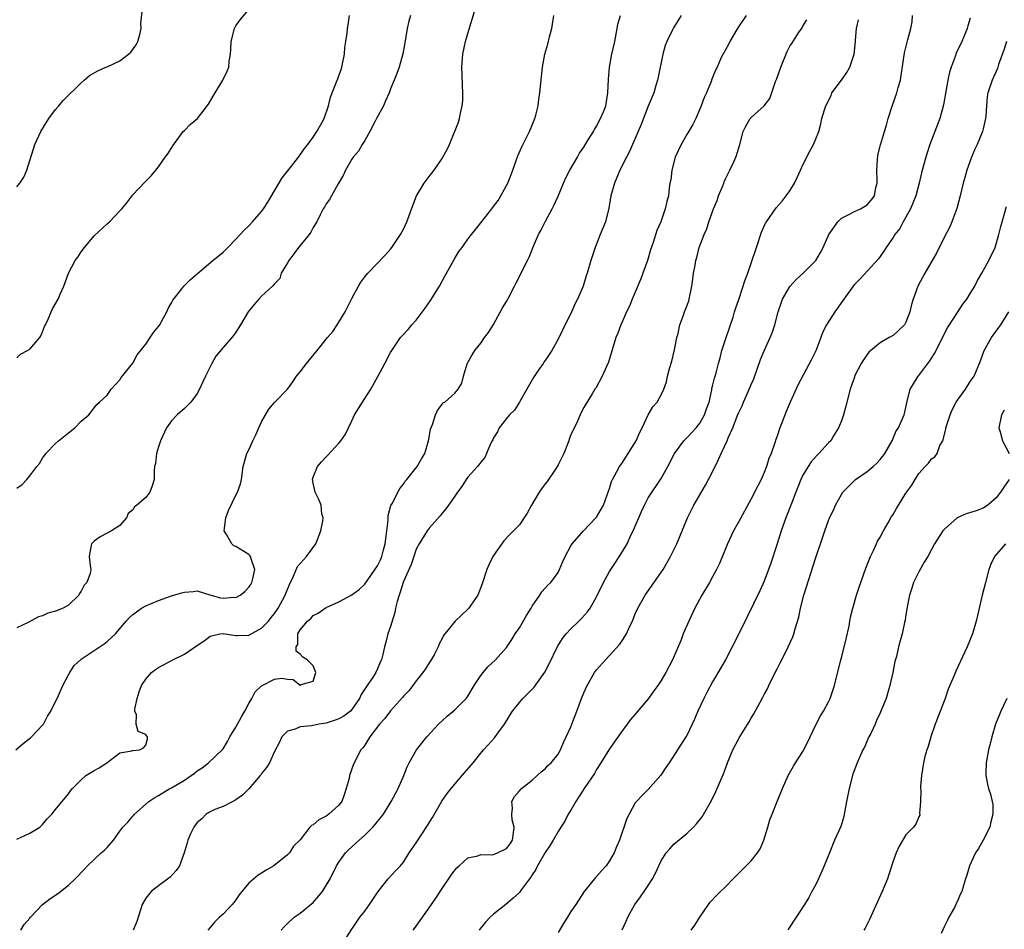
# Model space of a CAD drawing. Units: inches. Extents: x 2634000 to 2637000, y 1506000 to 1509000.
# Drawn here: x 2634719 to 2634872, y 1506825 to 1506966 of the extents above; entities that cross this region are included whole.
import ezdxf

# ---------------------------------------------------------------- set-up
doc = ezdxf.new("R2010")
doc.units = ezdxf.units.IN
doc.header["$MEASUREMENT"] = 0
doc.layers.add('LD26341506_2ft', color=100, linetype='Continuous')

msp = doc.modelspace()

# ---------------------------------------------------------------- linework, layer by layer
at = {"layer": 'LD26341506_2ft'}
for points, elevation in [([(2634718.85, 1506853), (2634720, 1506854), (2634721.14, 1506854.86), (2634721.29, 1506855), (2634723, 1506856.85), (2634723.12, 1506857), (2634723.77, 1506858.23), (2634724.25, 1506859), (2634725.45, 1506861.45), (2634726.14, 1506863), (2634727, 1506864.66), (2634727.2, 1506865), (2634727.9, 1506866.1), (2634728.89, 1506867), (2634729, 1506867.08), (2634732.53, 1506869.47), (2634733, 1506869.82), (2634734.29, 1506871), (2634735.97, 1506873), (2634736.47, 1506873.53), (2634737, 1506874.01), (2634737.56, 1506874.44), (2634738.37, 1506875), (2634739, 1506875.34), (2634741, 1506876.17), (2634742.85, 1506876.85), (2634743.31, 1506877), (2634744.62, 1506877.38), (2634745, 1506877.51), (2634746.41, 1506877.59), (2634747, 1506877.67), (2634749.13, 1506877), (2634750.63, 1506876.63), (2634751, 1506876.57), (2634752.7, 1506876.7), (2634753, 1506876.68), (2634753.66, 1506877), (2634754.4, 1506877.6), (2634755, 1506878.26), (2634755.3, 1506878.7), (2634755.46, 1506879), (2634755.62, 1506879.62), (2634755.93, 1506881), (2634755.35, 1506882.65), (2634755.28, 1506883), (2634755.17, 1506883.17), (2634755, 1506883.32), (2634753, 1506884.59), (2634752.7, 1506884.7), (2634752.35, 1506885), (2634751.54, 1506886.46), (2634751.18, 1506887), (2634751.45, 1506889), (2634751.85, 1506890.15), (2634753, 1506892.52), (2634753.25, 1506893), (2634753.69, 1506894.31), (2634753.86, 1506895), (2634754.14, 1506897), (2634754.7, 1506899), (2634755, 1506899.6), (2634755.62, 1506901), (2634756.1, 1506901.9), (2634756.57, 1506903), (2634757, 1506903.95), (2634758.1, 1506905.9), (2634759, 1506906.91), (2634761, 1506908.98), (2634761.85, 1506910.15), (2634762.43, 1506911), (2634763, 1506911.7), (2634763.97, 1506913), (2634765.61, 1506915), (2634767.21, 1506917), (2634768.05, 1506917.95), (2634768.71, 1506919), (2634769, 1506919.43), (2634769.94, 1506921), (2634771, 1506923.07), (2634772.04, 1506925), (2634772.39, 1506925.61), (2634773, 1506926.42), (2634773.5, 1506927), (2634776.19, 1506929.81), (2634777, 1506930.74), (2634777.19, 1506931), (2634778.53, 1506933), (2634779, 1506933.82), (2634779.55, 1506935), (2634780.47, 1506937.53), (2634781.04, 1506939), (2634782.23, 1506941), (2634783, 1506942.04), (2634783.44, 1506942.56), (2634783.79, 1506943), (2634785, 1506944.81), (2634785.14, 1506945), (2634785.78, 1506946.22), (2634786.16, 1506947), (2634787.56, 1506950.44), (2634787.72, 1506951), (2634787.85, 1506951.85), (2634788.14, 1506953), (2634788.21, 1506953.79), (2634788.22, 1506955), (2634788.16, 1506956.16), (2634788.13, 1506957.87), (2634788.09, 1506959), (2634788.24, 1506961), (2634788.65, 1506963), (2634789, 1506964.23), (2634790.18, 1506968.18)], 9716), ([(2634719, 1506940.44), (2634719.46, 1506941), (2634720.06, 1506941.94), (2634720.56, 1506943), (2634721.78, 1506947), (2634722.7, 1506949), (2634723.95, 1506951), (2634725, 1506952.42), (2634725.49, 1506953), (2634726.19, 1506953.81), (2634729, 1506956.57), (2634729.47, 1506957), (2634730.3, 1506957.7), (2634731.55, 1506958.45), (2634732.82, 1506959), (2634733, 1506959.06), (2634735, 1506959.96), (2634736.35, 1506961), (2634736.68, 1506961.32), (2634737.54, 1506962.46), (2634737.8, 1506963), (2634738.08, 1506964.08), (2634738.3, 1506965), (2634738.25, 1506965.75), (2634738.56, 1506968.56)], 9724), ([(2634719, 1506913.86), (2634719.57, 1506914.43), (2634720.67, 1506915), (2634721, 1506915.22), (2634722.59, 1506917), (2634722.7, 1506917.3), (2634723, 1506917.9), (2634723.29, 1506918.71), (2634723.46, 1506919), (2634723.88, 1506919.88), (2634724.3, 1506921), (2634724.51, 1506921.49), (2634725.41, 1506923), (2634725.73, 1506923.73), (2634726.27, 1506925), (2634727.02, 1506927), (2634728.07, 1506929), (2634728.48, 1506929.52), (2634729, 1506930.32), (2634729.49, 1506931), (2634731, 1506932.82), (2634733, 1506934.66), (2634733.4, 1506935), (2634735, 1506936.67), (2634735.3, 1506937), (2634736.07, 1506937.93), (2634737, 1506939.17), (2634738.86, 1506941.14), (2634739, 1506941.31), (2634739.86, 1506942.13), (2634740.57, 1506943), (2634741, 1506943.51), (2634742.03, 1506945), (2634742.44, 1506945.56), (2634743.2, 1506946.8), (2634744.84, 1506949), (2634745, 1506949.18), (2634745.92, 1506950.08), (2634747.05, 1506951), (2634748.74, 1506953.26), (2634749.49, 1506954.51), (2634749.8, 1506955), (2634750.95, 1506957), (2634751.62, 1506958.38), (2634751.88, 1506959), (2634751.94, 1506959.94), (2634752.15, 1506961), (2634752.23, 1506961.77), (2634752.25, 1506963), (2634752.76, 1506965), (2634753, 1506965.43), (2634753.64, 1506966.36), (2634755, 1506967.96)], 9722), ([(2634719, 1506893.63), (2634719.82, 1506894.18), (2634720.54, 1506895), (2634721, 1506895.55), (2634722.12, 1506897), (2634722.52, 1506897.48), (2634723, 1506898.3), (2634723.31, 1506898.69), (2634723.49, 1506899), (2634725, 1506900.56), (2634725.47, 1506901), (2634727, 1506902.24), (2634728.02, 1506903), (2634729, 1506904.04), (2634730.15, 1506905), (2634730.51, 1506905.49), (2634731, 1506906.1), (2634731.39, 1506906.61), (2634731.85, 1506907), (2634733, 1506908.08), (2634733.66, 1506909), (2634735, 1506910.45), (2634735.2, 1506910.8), (2634737, 1506913.03), (2634737.67, 1506914.33), (2634739, 1506915.98), (2634739.69, 1506917), (2634740.19, 1506917.81), (2634741, 1506918.75), (2634741.17, 1506919), (2634741.4, 1506919.4), (2634742.27, 1506921), (2634742.47, 1506921.53), (2634743, 1506922.42), (2634743.2, 1506922.8), (2634744.6, 1506924.6), (2634744.9, 1506925), (2634745.97, 1506926.03), (2634747.04, 1506926.96), (2634749.42, 1506929), (2634751, 1506930.29), (2634751.73, 1506931), (2634753, 1506932.28), (2634753.67, 1506933), (2634754.29, 1506933.71), (2634755, 1506934.36), (2634755.6, 1506935), (2634757, 1506936.61), (2634757.28, 1506937), (2634757.94, 1506938.06), (2634760.18, 1506941.82), (2634761, 1506942.83), (2634761.65, 1506943.65), (2634762.7, 1506945), (2634762.81, 1506945.19), (2634763, 1506945.36), (2634763.64, 1506946.36), (2634764.17, 1506947), (2634765, 1506948.12), (2634765.58, 1506949), (2634766.36, 1506950.36), (2634766.68, 1506951), (2634767.38, 1506953), (2634767.68, 1506954.32), (2634768.73, 1506957), (2634768.82, 1506957.18), (2634769, 1506957.65), (2634769.35, 1506958.65), (2634769.43, 1506959), (2634769.85, 1506961), (2634769.93, 1506962.07), (2634770.09, 1506963), (2634770.25, 1506964.25), (2634770.33, 1506965), (2634770.42, 1506965.58), (2634770.66, 1506967)], 9720), ([(2634780.08, 1506967), (2634779.85, 1506966.15), (2634779.58, 1506965), (2634779.24, 1506962.76), (2634778.93, 1506961.07), (2634778.32, 1506959), (2634777.97, 1506958.03), (2634777.57, 1506957), (2634777, 1506955.62), (2634776.78, 1506955), (2634776.23, 1506953.77), (2634775.91, 1506953), (2634774.84, 1506951), (2634774.63, 1506950.63), (2634773.79, 1506949), (2634773, 1506947.62), (2634772.6, 1506947), (2634772.05, 1506945.95), (2634771.18, 1506945), (2634771, 1506944.72), (2634770, 1506943), (2634769.7, 1506942.3), (2634768.86, 1506940.86), (2634767.83, 1506939), (2634767.54, 1506938.46), (2634767, 1506937.76), (2634766.73, 1506937.27), (2634766.57, 1506937), (2634766.09, 1506936.09), (2634765.55, 1506935), (2634765, 1506934.12), (2634764.62, 1506933.38), (2634764.35, 1506933), (2634762.73, 1506931), (2634762.01, 1506929.99), (2634761.2, 1506929), (2634761, 1506928.62), (2634760.03, 1506927), (2634759.82, 1506926.18), (2634759, 1506925.37), (2634758.69, 1506925), (2634757, 1506923.42), (2634756.57, 1506923), (2634755.83, 1506922.17), (2634754.91, 1506921), (2634753.72, 1506919), (2634753, 1506917.86), (2634752.65, 1506917.35), (2634751, 1506915.45), (2634749.88, 1506914.12), (2634749.26, 1506913), (2634748.26, 1506911), (2634747.86, 1506910.14), (2634747.37, 1506909), (2634747, 1506908.32), (2634745.99, 1506907), (2634745, 1506905.98), (2634743.87, 1506905), (2634743, 1506904.08), (2634742.25, 1506903), (2634741.63, 1506901.63), (2634741.32, 1506901), (2634741, 1506900.05), (2634740.7, 1506899), (2634740.52, 1506897.48), (2634740.38, 1506897), (2634740.31, 1506896.31), (2634740.32, 1506895), (2634740, 1506894), (2634739.65, 1506893), (2634739, 1506892.19), (2634737.64, 1506891), (2634737.27, 1506890.73), (2634737, 1506890.26), (2634736.28, 1506889.72), (2634736.04, 1506889), (2634735, 1506887.85), (2634733.67, 1506887), (2634733, 1506886.62), (2634731.91, 1506886.09), (2634731, 1506885.41), (2634730.61, 1506885), (2634730.49, 1506884.49), (2634730.2, 1506883), (2634730.37, 1506881.63), (2634730.47, 1506881), (2634730.39, 1506880.39), (2634729.86, 1506879), (2634729.43, 1506878.57), (2634729, 1506877.64), (2634728.73, 1506877.27), (2634728.64, 1506877), (2634727, 1506875.47), (2634726.17, 1506875), (2634725, 1506874.56), (2634723.79, 1506874.21), (2634723, 1506873.83), (2634722.34, 1506873.66), (2634720.76, 1506872.76), (2634719, 1506871.94)], 9718), ([(2634719, 1506839.16), (2634721, 1506840.08), (2634722.56, 1506841), (2634722.78, 1506841.22), (2634723, 1506841.41), (2634723.71, 1506842.29), (2634724.43, 1506843), (2634725, 1506843.73), (2634727, 1506846.18), (2634727.34, 1506846.66), (2634727.63, 1506847), (2634729, 1506848.35), (2634729.73, 1506849), (2634731, 1506849.78), (2634731.78, 1506850.22), (2634732.95, 1506851), (2634735, 1506852.56), (2634736.83, 1506852.83), (2634737, 1506852.89), (2634738.02, 1506853), (2634738.67, 1506853.33), (2634739, 1506853.74), (2634739.28, 1506854.72), (2634739.29, 1506855), (2634739.15, 1506855.15), (2634739, 1506855.38), (2634737.83, 1506855.83), (2634737.5, 1506857), (2634737.56, 1506858.44), (2634737.31, 1506859), (2634737.31, 1506859.31), (2634737.68, 1506861), (2634738, 1506862), (2634738.34, 1506863), (2634739, 1506863.96), (2634739.92, 1506865), (2634740.53, 1506865.47), (2634741, 1506865.79), (2634743.22, 1506867), (2634745, 1506867.86), (2634746.86, 1506869.14), (2634748.05, 1506869.95), (2634749, 1506870.64), (2634750.49, 1506871), (2634751, 1506871.09), (2634753, 1506870.74), (2634753.22, 1506870.78), (2634755, 1506870.82), (2634755.12, 1506870.88), (2634757, 1506871.9), (2634758.05, 1506873), (2634758.46, 1506873.54), (2634759, 1506874.17), (2634759.56, 1506875), (2634760.66, 1506877), (2634760.74, 1506877.26), (2634761.32, 1506878.68), (2634761.95, 1506879.95), (2634762.55, 1506881.45), (2634763.94, 1506883), (2634765.42, 1506885), (2634766.19, 1506887), (2634766.51, 1506888.51), (2634766.53, 1506889), (2634766.34, 1506889.66), (2634766.22, 1506891), (2634765.88, 1506891.88), (2634765.3, 1506893), (2634765, 1506894.43), (2634764.91, 1506895), (2634765, 1506895.35), (2634765.65, 1506897), (2634766.28, 1506897.72), (2634767, 1506898.5), (2634767.26, 1506898.74), (2634769, 1506900.63), (2634769.3, 1506901), (2634770.01, 1506901.99), (2634770.46, 1506903), (2634771, 1506904.06), (2634771.43, 1506905), (2634772.64, 1506907), (2634773, 1506907.53), (2634773.93, 1506909), (2634775.03, 1506910.97), (2634776.13, 1506913), (2634777, 1506914.68), (2634777.19, 1506915), (2634778.55, 1506917), (2634778.75, 1506917.25), (2634779.72, 1506918.28), (2634780.33, 1506919), (2634781, 1506919.7), (2634782.4, 1506921.6), (2634783.21, 1506922.79), (2634784.59, 1506925), (2634785.44, 1506926.56), (2634786.59, 1506928.59), (2634786.87, 1506929.13), (2634787.62, 1506930.38), (2634788.1, 1506931), (2634789, 1506932.27), (2634789.55, 1506933), (2634791, 1506934.81), (2634792.72, 1506937), (2634793, 1506937.34), (2634793.69, 1506938.31), (2634794.11, 1506939), (2634795, 1506940.61), (2634795.2, 1506941), (2634795.98, 1506943), (2634796.53, 1506944.53), (2634796.76, 1506945.24), (2634797.38, 1506946.62), (2634798.17, 1506948.17), (2634798.57, 1506949), (2634799.39, 1506951), (2634799.54, 1506951.54), (2634799.91, 1506953), (2634800.03, 1506953.97), (2634800.19, 1506955), (2634800.59, 1506959), (2634800.95, 1506961), (2634801.41, 1506962.59), (2634801.68, 1506963.68), (2634802.06, 1506965), (2634802.34, 1506967)], 9714), ([(2634719.6, 1506825), (2634720.13, 1506825.87), (2634721, 1506826.85), (2634721.11, 1506827), (2634723, 1506828.98), (2634724.11, 1506829.89), (2634725, 1506830.42), (2634725.78, 1506831), (2634727, 1506831.98), (2634728.06, 1506833), (2634729.51, 1506834.49), (2634729.94, 1506835), (2634732.1, 1506837), (2634732.58, 1506837.42), (2634733, 1506837.86), (2634733.99, 1506839), (2634735, 1506840.39), (2634735.47, 1506841), (2634736.22, 1506841.78), (2634737, 1506842.73), (2634737.14, 1506842.86), (2634737.28, 1506843), (2634739.49, 1506845), (2634740.4, 1506845.6), (2634741, 1506845.93), (2634742.76, 1506847), (2634743, 1506847.11), (2634745, 1506848.27), (2634746.05, 1506849), (2634746.6, 1506849.4), (2634747, 1506849.72), (2634747.77, 1506850.23), (2634748.76, 1506851), (2634750.88, 1506853), (2634751, 1506853.17), (2634751.71, 1506854.29), (2634752.08, 1506855), (2634753, 1506856.5), (2634753.87, 1506858.13), (2634754.4, 1506859), (2634755, 1506860.22), (2634755.47, 1506861), (2634755.97, 1506862.03), (2634757, 1506862.93), (2634759, 1506863.99), (2634760.11, 1506864.11), (2634761, 1506863.99), (2634761.91, 1506863.91), (2634763, 1506863.06), (2634763.13, 1506863.13), (2634765, 1506863.67), (2634765.43, 1506865), (2634765, 1506866.05), (2634764.06, 1506867), (2634763.41, 1506867.41), (2634763, 1506867.88), (2634762.34, 1506868.34), (2634762.38, 1506869), (2634762.64, 1506869.36), (2634762.64, 1506871), (2634763, 1506871.62), (2634764.09, 1506873), (2634764.61, 1506873.39), (2634765, 1506873.85), (2634765.77, 1506874.23), (2634766.85, 1506875), (2634767, 1506875.09), (2634769, 1506876), (2634771, 1506877.07), (2634772.11, 1506877.89), (2634773, 1506878.73), (2634775, 1506881.57), (2634775.47, 1506882.53), (2634775.66, 1506883), (2634775.87, 1506883.87), (2634776.18, 1506885), (2634776.26, 1506885.74), (2634776.64, 1506888.64), (2634776.63, 1506889.37), (2634777.07, 1506890.93), (2634777.29, 1506891.29), (2634778.13, 1506893), (2634778.43, 1506893.57), (2634779, 1506894.27), (2634779.29, 1506894.71), (2634779.54, 1506895), (2634781.15, 1506897), (2634781.8, 1506898.2), (2634782.31, 1506899), (2634782.91, 1506901), (2634783, 1506901.53), (2634783.19, 1506902.81), (2634783.51, 1506903.51), (2634783.97, 1506905), (2634784.29, 1506905.71), (2634785, 1506906.69), (2634785.14, 1506906.86), (2634785.41, 1506907), (2634787, 1506908.4), (2634787.51, 1506909), (2634788.05, 1506909.95), (2634788.34, 1506911), (2634788.91, 1506912.91), (2634789, 1506913.12), (2634789.67, 1506914.33), (2634790.11, 1506915), (2634791, 1506916.13), (2634791.6, 1506917), (2634792.2, 1506917.8), (2634793, 1506919.03), (2634794.39, 1506921.61), (2634795, 1506922.59), (2634795.22, 1506923), (2634796.24, 1506925), (2634796.51, 1506925.49), (2634798.25, 1506929), (2634798.51, 1506929.49), (2634799.19, 1506931.19), (2634799.99, 1506933), (2634800.35, 1506933.65), (2634801.06, 1506935.06), (2634802.11, 1506937), (2634802.41, 1506937.6), (2634803.01, 1506938.99), (2634803.83, 1506941), (2634804.2, 1506941.8), (2634804.83, 1506943), (2634806, 1506945), (2634806.36, 1506945.64), (2634807, 1506946.59), (2634807.7, 1506947.7), (2634808.49, 1506949), (2634808.66, 1506949.34), (2634809, 1506949.86), (2634809.62, 1506951), (2634810.05, 1506952.05), (2634810.41, 1506953), (2634810.76, 1506955), (2634810.85, 1506957.15), (2634811, 1506959), (2634811.37, 1506961), (2634811.8, 1506963), (2634812.17, 1506965), (2634812.31, 1506965.69), (2634812.71, 1506967)], 9712), ([(2634822.11, 1506967), (2634820.91, 1506965.09), (2634820.78, 1506964.78), (2634819.9, 1506963), (2634819.64, 1506962.36), (2634819.28, 1506961), (2634818.55, 1506957.44), (2634818.43, 1506957), (2634818.17, 1506956.17), (2634817.86, 1506955), (2634817.62, 1506954.37), (2634817, 1506952.92), (2634815.89, 1506950.11), (2634814.57, 1506947), (2634814.12, 1506945.88), (2634813.62, 1506945), (2634812.62, 1506943), (2634812.15, 1506941.85), (2634811.76, 1506941), (2634811.21, 1506939), (2634810.89, 1506937.11), (2634810.35, 1506935), (2634809.98, 1506934.02), (2634809.55, 1506933), (2634808.76, 1506931), (2634808.11, 1506929), (2634807.53, 1506927), (2634807.39, 1506926.61), (2634806.89, 1506925), (2634806.05, 1506923), (2634805.68, 1506922.32), (2634805.12, 1506921), (2634803.73, 1506918.27), (2634803, 1506916.75), (2634802.02, 1506915), (2634801, 1506913.47), (2634800.8, 1506913.2), (2634800.69, 1506913), (2634800.04, 1506912.04), (2634799.19, 1506910.81), (2634798.15, 1506909), (2634797.08, 1506907.08), (2634797.03, 1506906.97), (2634796.27, 1506905.73), (2634795.47, 1506905), (2634795, 1506904.44), (2634793.89, 1506903), (2634793.63, 1506902.37), (2634793, 1506901.46), (2634792.86, 1506901.14), (2634792.76, 1506901), (2634792.51, 1506900.51), (2634791.91, 1506899), (2634791.63, 1506898.37), (2634791, 1506897.68), (2634790.73, 1506897.27), (2634790.5, 1506897), (2634789, 1506895.35), (2634788.76, 1506895), (2634788.09, 1506893.91), (2634787.41, 1506893), (2634787, 1506892.39), (2634785.98, 1506891), (2634785.6, 1506890.4), (2634785, 1506889.77), (2634784.69, 1506889.31), (2634783, 1506887.43), (2634782.68, 1506887), (2634781.44, 1506885), (2634781, 1506884.16), (2634780.6, 1506883), (2634780.2, 1506881.8), (2634779, 1506879.16), (2634778.94, 1506879), (2634778.51, 1506877.49), (2634778.32, 1506877), (2634778.05, 1506876.05), (2634777.8, 1506875), (2634777.66, 1506874.34), (2634777, 1506872.14), (2634776.6, 1506871), (2634776.27, 1506869.74), (2634776.05, 1506869), (2634775.79, 1506867.79), (2634775.59, 1506867), (2634775.39, 1506866.61), (2634775, 1506865.6), (2634774.71, 1506865), (2634774.19, 1506864.19), (2634773.36, 1506863), (2634772.42, 1506861.58), (2634772.2, 1506861), (2634771, 1506859.26), (2634770.77, 1506859), (2634769.76, 1506858.24), (2634769, 1506857.84), (2634768.4, 1506857.6), (2634767, 1506857.17), (2634765.94, 1506857), (2634765, 1506856.8), (2634764.72, 1506856.72), (2634763, 1506856.59), (2634762.21, 1506856.21), (2634761, 1506855.89), (2634760.14, 1506855), (2634759.78, 1506854.22), (2634759, 1506852.76), (2634758.21, 1506851), (2634757.75, 1506850.25), (2634757, 1506849.33), (2634756.88, 1506849.12), (2634756.79, 1506849), (2634755, 1506846.97), (2634754.01, 1506845.99), (2634753, 1506845.22), (2634752.86, 1506845.14), (2634752.54, 1506845), (2634751, 1506844.19), (2634749.73, 1506843.73), (2634749, 1506843.39), (2634748.4, 1506843), (2634747.69, 1506842.31), (2634747, 1506841.73), (2634746.45, 1506841), (2634745.94, 1506839.94), (2634745.54, 1506839), (2634745.44, 1506838.56), (2634744.97, 1506837.03), (2634744.23, 1506835), (2634743.73, 1506834.27), (2634742.78, 1506833.22), (2634741, 1506831.89), (2634739.87, 1506831), (2634739, 1506829.99), (2634738.45, 1506829), (2634738.17, 1506828.17), (2634737.63, 1506826.37), (2634737.03, 1506825)], 9710), ([(2634832.19, 1506967), (2634831, 1506965.24), (2634830.59, 1506964.59), (2634829.65, 1506963), (2634829.47, 1506962.53), (2634829, 1506961.71), (2634828.76, 1506961.24), (2634828.6, 1506961), (2634828.22, 1506960.22), (2634827.68, 1506959), (2634827.45, 1506958.55), (2634826.88, 1506957.12), (2634826.77, 1506956.77), (2634826.04, 1506955), (2634825.69, 1506954.31), (2634825.23, 1506953), (2634824.39, 1506951), (2634823.92, 1506950.08), (2634823, 1506948.55), (2634822.1, 1506947), (2634821.21, 1506945), (2634820.67, 1506943), (2634820.51, 1506941.49), (2634820.38, 1506941), (2634820.27, 1506940.27), (2634820.13, 1506939), (2634819.87, 1506938.13), (2634819.65, 1506937), (2634818.94, 1506935), (2634818.36, 1506933.64), (2634817.76, 1506931.76), (2634817.36, 1506930.64), (2634816.87, 1506929), (2634816.17, 1506927), (2634815.85, 1506926.15), (2634815, 1506924.06), (2634814.53, 1506923), (2634814.12, 1506921.88), (2634813.64, 1506921), (2634813, 1506919.54), (2634812.74, 1506919), (2634812.29, 1506917.71), (2634812, 1506917), (2634810.83, 1506913.17), (2634810.51, 1506912.51), (2634809.86, 1506911), (2634808.86, 1506909.14), (2634808.74, 1506909), (2634808.29, 1506908.29), (2634807.3, 1506906.69), (2634807, 1506906.17), (2634806.6, 1506905.4), (2634806.46, 1506905), (2634806.03, 1506904.03), (2634805, 1506901.91), (2634804.75, 1506901.25), (2634804.66, 1506901), (2634803.88, 1506899), (2634803.61, 1506898.39), (2634803, 1506897.25), (2634802.88, 1506897), (2634802.59, 1506896.59), (2634801.32, 1506894.68), (2634801, 1506894.3), (2634800.46, 1506893.54), (2634800.1, 1506893), (2634798.9, 1506891), (2634798.23, 1506889.77), (2634797, 1506887.96), (2634796.09, 1506887), (2634795.54, 1506886.46), (2634794.57, 1506885.43), (2634793, 1506883.16), (2634792.9, 1506883), (2634792.28, 1506881.72), (2634791.96, 1506881), (2634791.23, 1506878.77), (2634790.55, 1506877), (2634789.49, 1506875.49), (2634789.17, 1506875), (2634789, 1506874.82), (2634787.02, 1506873), (2634785.22, 1506870.78), (2634785, 1506870.27), (2634784.56, 1506869.44), (2634784.42, 1506869), (2634783.76, 1506867.76), (2634783.32, 1506867), (2634783, 1506866.53), (2634782.41, 1506865.59), (2634782.01, 1506865), (2634781, 1506863.74), (2634780.47, 1506863), (2634779.83, 1506862.17), (2634779, 1506861.33), (2634778.87, 1506861.13), (2634777, 1506859.08), (2634776.11, 1506857.89), (2634775.28, 1506857), (2634773.77, 1506855), (2634773, 1506853.71), (2634772.7, 1506853.3), (2634772.41, 1506853), (2634771.24, 1506850.76), (2634770.64, 1506849), (2634770.56, 1506848.56), (2634770.14, 1506847), (2634769.85, 1506846.15), (2634769.43, 1506845), (2634769, 1506844.41), (2634767.45, 1506843), (2634767.17, 1506842.83), (2634767, 1506842.7), (2634765.86, 1506842.14), (2634765, 1506841.36), (2634764.74, 1506841.26), (2634764.47, 1506841), (2634763, 1506839.04), (2634761.93, 1506838.07), (2634761.3, 1506837), (2634761, 1506836.68), (2634758.91, 1506835), (2634757.69, 1506834.31), (2634757, 1506833.85), (2634756.46, 1506833.54), (2634755, 1506832.31), (2634753.9, 1506831), (2634753.51, 1506830.49), (2634753, 1506829.74), (2634752.69, 1506829.31), (2634752.41, 1506829), (2634751, 1506827.5), (2634750.45, 1506827), (2634749.72, 1506826.28), (2634749, 1506825.44), (2634748.66, 1506825)], 9708), ([(2634780.54, 1506825), (2634780.72, 1506825.28), (2634783, 1506828.46), (2634784.04, 1506829.96), (2634785, 1506831.47), (2634786.44, 1506833.56), (2634787, 1506834.32), (2634787.32, 1506834.68), (2634787.64, 1506835), (2634789, 1506836.23), (2634790.55, 1506836.55), (2634791, 1506836.73), (2634792.71, 1506836.71), (2634793, 1506836.77), (2634793.62, 1506837), (2634795, 1506837.69), (2634795.58, 1506838.42), (2634795.93, 1506839), (2634796.11, 1506840.11), (2634796.19, 1506841), (2634795.88, 1506842.12), (2634795.81, 1506843), (2634795.95, 1506843.95), (2634795.83, 1506845), (2634796.26, 1506845.74), (2634797, 1506846.63), (2634797.33, 1506847), (2634799, 1506848.31), (2634799.77, 1506849), (2634800.4, 1506849.6), (2634801, 1506850.08), (2634801.44, 1506850.56), (2634801.92, 1506851), (2634803, 1506852.34), (2634803.41, 1506853), (2634803.85, 1506854.15), (2634804.27, 1506855), (2634805, 1506856.59), (2634805.66, 1506858.34), (2634805.94, 1506859), (2634806.65, 1506861), (2634807, 1506861.84), (2634807.52, 1506863), (2634808.69, 1506865), (2634809, 1506865.43), (2634810.36, 1506867), (2634811, 1506867.64), (2634812.6, 1506869.4), (2634813, 1506870.01), (2634813.62, 1506871), (2634814.11, 1506872.11), (2634814.54, 1506873), (2634815, 1506874.11), (2634815.41, 1506875), (2634816.53, 1506877), (2634819.3, 1506881), (2634820.47, 1506883), (2634821, 1506884.06), (2634821.44, 1506885), (2634823.1, 1506889), (2634824.1, 1506891), (2634825.89, 1506894.11), (2634826.37, 1506895), (2634827.37, 1506897), (2634827.93, 1506898.07), (2634828.34, 1506899), (2634829.27, 1506901), (2634829.43, 1506901.43), (2634830.12, 1506903), (2634830.79, 1506904.79), (2634831, 1506905.3), (2634831.57, 1506906.43), (2634831.81, 1506907), (2634832.8, 1506909.2), (2634833, 1506909.75), (2634833.38, 1506910.62), (2634834.41, 1506913.59), (2634835, 1506914.97), (2634835.95, 1506917), (2634836.26, 1506917.74), (2634836.64, 1506919), (2634837.15, 1506921), (2634837.87, 1506923), (2634839, 1506924.93), (2634839.06, 1506925), (2634839.98, 1506926.02), (2634841.03, 1506927), (2634843.03, 1506929), (2634843.76, 1506930.24), (2634844.16, 1506931), (2634845.05, 1506933), (2634846.46, 1506935), (2634847, 1506935.55), (2634848.05, 1506936.05), (2634849, 1506936.59), (2634849.96, 1506937), (2634851, 1506937.6), (2634851.63, 1506938.37), (2634852.12, 1506939), (2634852.32, 1506940.33), (2634852.52, 1506941), (2634852.56, 1506941.44), (2634852.48, 1506943), (2634852.59, 1506944.59), (2634852.67, 1506945.33), (2634853.06, 1506946.94), (2634853.67, 1506949), (2634853.97, 1506949.97), (2634854.27, 1506951), (2634854.93, 1506953.07), (2634855.62, 1506955), (2634855.82, 1506955.82), (2634856.15, 1506957), (2634856.29, 1506957.71), (2634856.78, 1506961.22), (2634857.28, 1506963.28), (2634857.76, 1506965), (2634857.98, 1506966.02), (2634858.04, 1506967)], 9702), ([(2634867, 1506966.6), (2634866.59, 1506965.41), (2634866.52, 1506965), (2634866.21, 1506964.21), (2634865.69, 1506963), (2634864.83, 1506961.17), (2634864.66, 1506960.66), (2634864.02, 1506959), (2634863.77, 1506958.23), (2634863.51, 1506957), (2634863.22, 1506955.22), (2634862.86, 1506953.14), (2634862.27, 1506951), (2634860.71, 1506947), (2634860.29, 1506945.71), (2634860.07, 1506945), (2634859.72, 1506943.72), (2634859.43, 1506942.57), (2634859.07, 1506941), (2634858.54, 1506939), (2634857.73, 1506937), (2634857, 1506935.69), (2634856.6, 1506935), (2634856.05, 1506933.95), (2634855.29, 1506933), (2634855, 1506932.53), (2634853.93, 1506931), (2634853.59, 1506930.41), (2634853, 1506929.59), (2634852.74, 1506929.26), (2634849.88, 1506926.12), (2634849, 1506925.24), (2634848.81, 1506925), (2634847.36, 1506923), (2634845.95, 1506921), (2634844.7, 1506919), (2634844.1, 1506917.9), (2634843.8, 1506917), (2634843, 1506914.97), (2634842.37, 1506913.63), (2634840.29, 1506909.71), (2634839.04, 1506906.96), (2634838.44, 1506905.56), (2634837.75, 1506903.75), (2634837.45, 1506903), (2634837, 1506901.69), (2634836.81, 1506901.19), (2634836.67, 1506900.67), (2634836.07, 1506899), (2634835.75, 1506898.25), (2634835.37, 1506897), (2634835, 1506896.04), (2634834.51, 1506895), (2634834, 1506894), (2634833, 1506891.95), (2634831.93, 1506890.07), (2634831, 1506888.33), (2634830.26, 1506887), (2634829.31, 1506885), (2634828.06, 1506881.94), (2634827.62, 1506881), (2634827, 1506879.87), (2634826.5, 1506879), (2634825.3, 1506877), (2634824.24, 1506875), (2634823.33, 1506873), (2634822.45, 1506871), (2634822.1, 1506870.1), (2634820.77, 1506867), (2634819.74, 1506865), (2634819, 1506863.75), (2634818.49, 1506863), (2634817.86, 1506862.14), (2634817.05, 1506861), (2634815, 1506858.55), (2634814.27, 1506857.73), (2634813.75, 1506857), (2634813, 1506855.99), (2634811, 1506853.14), (2634809.67, 1506851), (2634809, 1506849.97), (2634808.65, 1506849.35), (2634807.17, 1506847.17), (2634805.79, 1506845), (2634805, 1506843.64), (2634804.6, 1506843), (2634804.07, 1506841.93), (2634803.43, 1506841), (2634803, 1506840.33), (2634802.25, 1506839), (2634801.78, 1506838.22), (2634801, 1506837.08), (2634799.81, 1506835), (2634799.56, 1506834.44), (2634799, 1506833.62), (2634798.79, 1506833.21), (2634798.56, 1506833), (2634797.33, 1506831.33), (2634797.11, 1506831), (2634797, 1506830.88), (2634796.05, 1506829.95), (2634794.9, 1506829), (2634793, 1506827.5), (2634792.48, 1506827), (2634791.75, 1506826.25), (2634790.85, 1506825.15), (2634790.74, 1506825)], 9700), ([(2634760.05, 1506825), (2634760.5, 1506825.5), (2634761, 1506826.03), (2634762.04, 1506827), (2634763, 1506827.67), (2634765, 1506829.3), (2634766.43, 1506831), (2634767.64, 1506833), (2634768.64, 1506835), (2634769, 1506835.58), (2634770.02, 1506837), (2634770.5, 1506837.5), (2634771.56, 1506838.44), (2634772.13, 1506839), (2634773, 1506839.76), (2634774.27, 1506841), (2634774.61, 1506841.39), (2634775, 1506841.9), (2634775.51, 1506842.49), (2634775.9, 1506843), (2634777.11, 1506845), (2634777.76, 1506846.24), (2634778.18, 1506847), (2634779.09, 1506849), (2634779.61, 1506850.39), (2634779.9, 1506851), (2634781.03, 1506853), (2634782.62, 1506855), (2634784.44, 1506857), (2634785, 1506857.53), (2634785.78, 1506858.22), (2634787, 1506859.24), (2634788.75, 1506861), (2634789, 1506861.36), (2634790, 1506863), (2634791, 1506864.57), (2634791.36, 1506865), (2634792.13, 1506865.87), (2634793.32, 1506867), (2634795, 1506868.91), (2634795.84, 1506870.16), (2634796.34, 1506871), (2634797, 1506871.97), (2634798.12, 1506873.88), (2634798.82, 1506875), (2634799, 1506875.32), (2634800.19, 1506877), (2634800.47, 1506877.53), (2634801, 1506878.09), (2634801.42, 1506878.58), (2634801.87, 1506879), (2634803, 1506880.56), (2634803.25, 1506881), (2634803.76, 1506882.24), (2634804.13, 1506883), (2634805, 1506884.66), (2634805.21, 1506885), (2634806.94, 1506887), (2634808.88, 1506889), (2634809, 1506889.14), (2634810.06, 1506891), (2634810.83, 1506893.17), (2634811, 1506893.59), (2634811.32, 1506894.68), (2634811.46, 1506895), (2634812.09, 1506896.09), (2634812.57, 1506897), (2634812.73, 1506897.27), (2634813, 1506897.62), (2634813.54, 1506898.46), (2634813.9, 1506899), (2634815.12, 1506901), (2634815.7, 1506902.3), (2634816.05, 1506903), (2634816.99, 1506905.01), (2634817.74, 1506906.26), (2634818.37, 1506907), (2634819, 1506908.14), (2634819.42, 1506909), (2634819.86, 1506910.14), (2634820, 1506911), (2634820.34, 1506912.34), (2634820.65, 1506913.35), (2634821.09, 1506915.09), (2634821.46, 1506917), (2634821.66, 1506917.66), (2634821.92, 1506919), (2634822.47, 1506920.47), (2634822.64, 1506921), (2634823, 1506921.88), (2634823.29, 1506922.71), (2634823.37, 1506923), (2634823.79, 1506925), (2634823.91, 1506926.09), (2634824.05, 1506927), (2634824.27, 1506928.27), (2634824.39, 1506929), (2634824.53, 1506929.47), (2634824.92, 1506931), (2634825.67, 1506933), (2634826.08, 1506933.92), (2634826.42, 1506935), (2634827.14, 1506937), (2634827.68, 1506938.32), (2634827.93, 1506939), (2634828.59, 1506940.58), (2634828.75, 1506941), (2634828.8, 1506941.2), (2634829, 1506941.64), (2634829.69, 1506943), (2634830.31, 1506944.31), (2634830.61, 1506945), (2634830.71, 1506945.29), (2634831, 1506946.3), (2634831.22, 1506947), (2634831.72, 1506949), (2634832.17, 1506949.83), (2634832.82, 1506951), (2634833, 1506951.2), (2634835, 1506953), (2634835.87, 1506954.13), (2634836.77, 1506956.77), (2634836.91, 1506957.09), (2634837.6, 1506959), (2634838.59, 1506961.41), (2634839, 1506962.24), (2634839.31, 1506962.69), (2634840.34, 1506964.34), (2634840.88, 1506965.12), (2634841, 1506965.34), (2634841.63, 1506966.37)], 9706), ([(2634769.6, 1506823), (2634771, 1506825.15), (2634771.74, 1506826.26), (2634772.26, 1506827), (2634773, 1506827.97), (2634773.74, 1506829), (2634775.09, 1506831), (2634776.66, 1506833), (2634777.79, 1506834.21), (2634778.55, 1506835), (2634779, 1506835.56), (2634779.92, 1506837), (2634781, 1506838.58), (2634782.76, 1506841.24), (2634783, 1506841.67), (2634783.5, 1506842.5), (2634784.95, 1506845.05), (2634785.8, 1506846.2), (2634786.43, 1506847), (2634787, 1506847.69), (2634788.14, 1506849), (2634789.81, 1506851), (2634791, 1506852.5), (2634791.42, 1506853), (2634792.19, 1506853.81), (2634793.13, 1506854.87), (2634793.8, 1506855.8), (2634794.7, 1506857), (2634795.57, 1506858.43), (2634795.94, 1506859), (2634797, 1506860.36), (2634797.56, 1506861), (2634799.28, 1506862.72), (2634800.96, 1506865.04), (2634801.64, 1506866.36), (2634802.94, 1506869.06), (2634803.7, 1506870.3), (2634804.26, 1506871), (2634805, 1506871.81), (2634806.23, 1506873), (2634806.63, 1506873.37), (2634807.59, 1506874.41), (2634807.97, 1506875), (2634809, 1506876.74), (2634810.07, 1506879), (2634811, 1506880.67), (2634811.2, 1506881), (2634811.92, 1506882.08), (2634813, 1506883.78), (2634813.71, 1506885), (2634814.32, 1506886.32), (2634814.67, 1506887), (2634815.97, 1506890.03), (2634816.41, 1506891), (2634817, 1506892.11), (2634819, 1506895.12), (2634820.03, 1506897), (2634821.08, 1506899), (2634822.55, 1506901), (2634823, 1506901.44), (2634823.75, 1506902.25), (2634824.42, 1506903), (2634825, 1506903.71), (2634825.75, 1506905), (2634826.06, 1506905.94), (2634826.44, 1506907), (2634826.88, 1506908.88), (2634826.9, 1506909.1), (2634827, 1506909.47), (2634827.27, 1506910.73), (2634827.39, 1506911), (2634827.54, 1506911.54), (2634827.9, 1506913), (2634828.15, 1506913.85), (2634828.43, 1506915), (2634829.09, 1506917), (2634830.18, 1506920.18), (2634830.42, 1506921), (2634830.53, 1506921.47), (2634831.1, 1506923.1), (2634832.03, 1506925.97), (2634832.44, 1506927), (2634833, 1506928.59), (2634833.82, 1506931), (2634834.61, 1506933.39), (2634835.22, 1506934.78), (2634835.35, 1506935), (2634836.87, 1506937.13), (2634837.79, 1506938.21), (2634838.44, 1506939), (2634839, 1506939.78), (2634839.69, 1506941), (2634840.14, 1506941.86), (2634840.62, 1506943), (2634841, 1506943.83), (2634842.07, 1506945.93), (2634842.68, 1506947), (2634843, 1506947.85), (2634843.47, 1506949), (2634843.8, 1506950.2), (2634843.97, 1506951), (2634844.36, 1506952.36), (2634844.56, 1506953), (2634845.38, 1506954.62), (2634845.53, 1506955), (2634847, 1506956.96), (2634847.85, 1506958.15), (2634848.28, 1506959), (2634848.95, 1506961), (2634849.16, 1506963), (2634849.19, 1506963.19), (2634849.35, 1506965), (2634849.63, 1506966.37)], 9704), ([(2634872.61, 1506963), (2634872.23, 1506961.77), (2634871.39, 1506959.39), (2634871.2, 1506958.8), (2634870.41, 1506957), (2634869.74, 1506955), (2634869.63, 1506954.37), (2634869.5, 1506953), (2634869.4, 1506951.4), (2634869.34, 1506951), (2634869, 1506949.44), (2634868.89, 1506949), (2634868.05, 1506947), (2634867.71, 1506946.29), (2634867.18, 1506945), (2634866.46, 1506943), (2634866.13, 1506941.87), (2634865.91, 1506941), (2634865.43, 1506939), (2634864.93, 1506937.07), (2634864.15, 1506935), (2634863.82, 1506934.18), (2634863, 1506932.63), (2634861.79, 1506930.21), (2634859.92, 1506927), (2634858.86, 1506925), (2634858.14, 1506923), (2634857.87, 1506922.13), (2634857.6, 1506921), (2634857, 1506919.39), (2634856.76, 1506919), (2634855.87, 1506918.13), (2634855, 1506917.31), (2634854.41, 1506917), (2634853, 1506916.21), (2634851.27, 1506914.73), (2634851, 1506914.38), (2634850.44, 1506913.56), (2634850.08, 1506913), (2634849.04, 1506911), (2634849, 1506910.89), (2634848.37, 1506909), (2634847.66, 1506906.34), (2634847.29, 1506905), (2634847, 1506904.1), (2634846.54, 1506903), (2634845.78, 1506901.78), (2634845.33, 1506901), (2634845, 1506900.67), (2634843.5, 1506899), (2634843.22, 1506898.78), (2634842.3, 1506897.7), (2634841.81, 1506897), (2634841, 1506895.67), (2634840.69, 1506895), (2634840.21, 1506893.79), (2634839.93, 1506893), (2634839.25, 1506891.25), (2634838.35, 1506889), (2634837.65, 1506887), (2634837, 1506884.97), (2634836.01, 1506881.99), (2634835.67, 1506881), (2634835, 1506879.21), (2634834.32, 1506877.68), (2634832.34, 1506873.66), (2634831.06, 1506871), (2634830.05, 1506869), (2634829, 1506867), (2634828.28, 1506865.72), (2634827, 1506863.56), (2634826.08, 1506861.92), (2634825.61, 1506861), (2634824.69, 1506859), (2634824.21, 1506857.79), (2634823.85, 1506857), (2634823, 1506855.23), (2634822.86, 1506855), (2634821.53, 1506853), (2634820.23, 1506851), (2634819.73, 1506850.27), (2634818.94, 1506849.06), (2634817, 1506846.84), (2634816.06, 1506845.94), (2634815.17, 1506845), (2634815, 1506844.78), (2634814.02, 1506843), (2634813.67, 1506842.33), (2634812.53, 1506839), (2634812.07, 1506837.93), (2634811.72, 1506837), (2634811, 1506835.75), (2634810.47, 1506835), (2634809.77, 1506834.23), (2634809, 1506833.34), (2634808.82, 1506833.18), (2634808.67, 1506833), (2634807.06, 1506831), (2634805.75, 1506829), (2634805, 1506827.9), (2634804.45, 1506827), (2634803.88, 1506826.12), (2634803, 1506824.65)], 9698), ([(2634812.94, 1506825.06), (2634813.59, 1506826.41), (2634813.84, 1506827), (2634814.93, 1506829), (2634815.82, 1506830.18), (2634816.39, 1506831), (2634817, 1506831.92), (2634817.67, 1506833), (2634818.13, 1506833.87), (2634818.63, 1506835), (2634819, 1506835.75), (2634819.81, 1506837), (2634820.36, 1506837.64), (2634821, 1506838.34), (2634823, 1506840.02), (2634824.03, 1506841), (2634824.51, 1506841.49), (2634825.39, 1506842.61), (2634826.84, 1506845.16), (2634827.49, 1506846.51), (2634828.71, 1506849.29), (2634829, 1506850.13), (2634829.33, 1506851), (2634830.16, 1506853), (2634831, 1506854.66), (2634831.13, 1506854.87), (2634832.67, 1506857.33), (2634833, 1506857.91), (2634833.42, 1506858.58), (2634834.32, 1506860.32), (2634834.81, 1506861.19), (2634835, 1506861.6), (2634835.5, 1506862.5), (2634835.72, 1506863), (2634836.4, 1506864.4), (2634837, 1506865.58), (2634837.5, 1506866.5), (2634837.73, 1506867), (2634838.73, 1506869), (2634839.44, 1506870.56), (2634839.6, 1506871), (2634839.8, 1506871.8), (2634840.38, 1506873.62), (2634840.64, 1506875), (2634841.16, 1506877), (2634843, 1506882.85), (2634844.07, 1506885.93), (2634844.43, 1506887), (2634845, 1506888.6), (2634845.16, 1506889), (2634845.76, 1506890.24), (2634846.09, 1506891), (2634847, 1506892.66), (2634847.22, 1506893), (2634848.09, 1506893.91), (2634849, 1506894.83), (2634849.19, 1506895), (2634851, 1506896.24), (2634851.93, 1506897), (2634852.49, 1506897.51), (2634853, 1506898.1), (2634853.41, 1506898.59), (2634853.71, 1506899), (2634854.89, 1506901), (2634855.49, 1506902.51), (2634855.86, 1506903), (2634856.55, 1506904.55), (2634856.72, 1506905), (2634856.78, 1506905.22), (2634857, 1506906.18), (2634857.13, 1506906.87), (2634857.68, 1506909), (2634858.19, 1506909.81), (2634858.89, 1506911), (2634859, 1506911.12), (2634860.42, 1506913), (2634860.68, 1506913.32), (2634861.45, 1506914.55), (2634863.47, 1506918.53), (2634865, 1506920.93), (2634865.82, 1506922.18), (2634866.44, 1506923), (2634867, 1506923.83), (2634867.68, 1506925), (2634868.13, 1506925.87), (2634868.78, 1506927), (2634869.9, 1506929), (2634870.86, 1506931), (2634871.45, 1506933), (2634871.74, 1506934.26), (2634871.93, 1506935), (2634872.63, 1506937.37)], 9696), ([(2634823.69, 1506825), (2634824.24, 1506825.76), (2634825, 1506827.04), (2634826.36, 1506829), (2634826.64, 1506829.36), (2634827.6, 1506830.4), (2634828.21, 1506831), (2634829, 1506831.74), (2634830.21, 1506833), (2634833, 1506835.78), (2634833.99, 1506837), (2634834.37, 1506837.63), (2634834.94, 1506839), (2634835.56, 1506841), (2634835.88, 1506842.12), (2634836.24, 1506843), (2634837, 1506844.97), (2634837.83, 1506847), (2634838.71, 1506849), (2634839.55, 1506850.45), (2634839.84, 1506851), (2634841, 1506852.74), (2634841.76, 1506854.24), (2634842.12, 1506855), (2634843.09, 1506857), (2634843.74, 1506858.26), (2634844.21, 1506859), (2634845, 1506860.47), (2634845.25, 1506861), (2634845.92, 1506863), (2634846.91, 1506867), (2634847, 1506867.3), (2634847.75, 1506870.25), (2634848.18, 1506872.18), (2634848.32, 1506873), (2634848.4, 1506873.6), (2634848.74, 1506875), (2634849.32, 1506877), (2634849.74, 1506878.26), (2634850.8, 1506881.2), (2634851.5, 1506883), (2634851.95, 1506883.95), (2634852.42, 1506885), (2634852.61, 1506885.39), (2634853, 1506886), (2634853.51, 1506887), (2634854.23, 1506888.23), (2634854.78, 1506889.22), (2634855, 1506889.54), (2634855.52, 1506890.48), (2634857, 1506892.83), (2634857.9, 1506894.1), (2634858.44, 1506895), (2634859, 1506895.89), (2634859.97, 1506897), (2634860.49, 1506897.51), (2634861, 1506898.21), (2634861.5, 1506898.5), (2634861.83, 1506899), (2634862.28, 1506900.28), (2634862.71, 1506901), (2634863.2, 1506902.8), (2634863.2, 1506903), (2634863.29, 1506903.29), (2634863.88, 1506905), (2634864.2, 1506905.8), (2634864.83, 1506907), (2634865, 1506907.3), (2634866.24, 1506909), (2634867, 1506910.17), (2634867.58, 1506911), (2634868.6, 1506913.4), (2634869.17, 1506915), (2634870.29, 1506917), (2634871.43, 1506918.57), (2634871.72, 1506919), (2634872.99, 1506921.01)], 9694), ([(2634872.28, 1506905.72), (2634871.84, 1506905), (2634871.45, 1506903), (2634871.62, 1506902.38), (2634872.02, 1506901), (2634873.01, 1506899)], 9692), ([(2634873.02, 1506895), (2634872.2, 1506893.8), (2634871.67, 1506893), (2634871, 1506892.14), (2634869.72, 1506891), (2634869, 1506890.52), (2634867.9, 1506890.1), (2634866.35, 1506889.65), (2634864.96, 1506889.04), (2634863, 1506887.29), (2634862.71, 1506887), (2634862.26, 1506886.26), (2634861.45, 1506885), (2634861, 1506884.12), (2634860.39, 1506883), (2634859.85, 1506882.15), (2634859, 1506880.66), (2634858.18, 1506879), (2634857.91, 1506878.09), (2634857.55, 1506877), (2634857.19, 1506875.19), (2634857.16, 1506874.84), (2634857, 1506873.97), (2634856.87, 1506873.13), (2634856.77, 1506872.77), (2634856.4, 1506871), (2634856.09, 1506869.91), (2634855.86, 1506869), (2634855.52, 1506867.52), (2634855.29, 1506866.71), (2634854.96, 1506865), (2634854.51, 1506863), (2634854.28, 1506862.28), (2634853.94, 1506861), (2634853.13, 1506859), (2634853, 1506858.75), (2634852.45, 1506857.55), (2634852.22, 1506857), (2634851.54, 1506855.54), (2634851.27, 1506855), (2634850.57, 1506853.43), (2634850.34, 1506853), (2634849.8, 1506851.8), (2634849.46, 1506851), (2634848.79, 1506849.21), (2634848.19, 1506847), (2634847.79, 1506845), (2634847.52, 1506843.52), (2634847.44, 1506843), (2634847.36, 1506842.64), (2634846.89, 1506841.11), (2634845.94, 1506839), (2634845.12, 1506837), (2634844.33, 1506835), (2634843.44, 1506833), (2634843, 1506832.1), (2634842.42, 1506831), (2634841.91, 1506830.09), (2634841.26, 1506829), (2634839.98, 1506827), (2634838.8, 1506825.2), (2634838.65, 1506825)], 9692), ([(2634872.44, 1506885), (2634870.73, 1506883), (2634870.19, 1506881.81), (2634869.88, 1506881), (2634869.35, 1506879), (2634868.85, 1506877), (2634868.12, 1506873.88), (2634867.93, 1506873), (2634867.33, 1506871), (2634866.51, 1506869), (2634864.76, 1506865.24), (2634864.44, 1506864.44), (2634863.58, 1506862.42), (2634863.08, 1506861), (2634861.57, 1506857), (2634860.86, 1506855), (2634860.46, 1506853.54), (2634860.24, 1506853), (2634859.95, 1506851.95), (2634859.73, 1506851), (2634859.42, 1506849), (2634859.29, 1506847.29), (2634859.28, 1506847), (2634859.33, 1506846.67), (2634859.26, 1506845), (2634859.12, 1506843.12), (2634859.16, 1506843), (2634859.16, 1506842.84), (2634859, 1506842.61), (2634858.55, 1506841.45), (2634858.17, 1506841), (2634857, 1506839.79), (2634855.96, 1506838.04), (2634855.48, 1506837), (2634855, 1506835.74), (2634854.35, 1506833.65), (2634854.13, 1506833), (2634853.3, 1506831), (2634851.34, 1506826.66), (2634850.66, 1506825.34), (2634850.47, 1506825)], 9690), ([(2634872.65, 1506861), (2634871.72, 1506859), (2634871.51, 1506858.49), (2634870.93, 1506857), (2634870.33, 1506855), (2634870.13, 1506854.13), (2634869.83, 1506853), (2634869.48, 1506851), (2634869.4, 1506849.4), (2634869.4, 1506849), (2634869.65, 1506847.65), (2634869.8, 1506847), (2634870.14, 1506846.14), (2634870.5, 1506844.5), (2634870.5, 1506843), (2634870.19, 1506841.81), (2634870.01, 1506841), (2634869, 1506838.98), (2634868.29, 1506837.71), (2634867.79, 1506837), (2634866.86, 1506835), (2634866.48, 1506833.52), (2634866.26, 1506833), (2634865.93, 1506831.93), (2634865.68, 1506831), (2634865.45, 1506830.55), (2634865, 1506829.51), (2634864.83, 1506829.17), (2634864.77, 1506829), (2634864.52, 1506828.52), (2634863.66, 1506827), (2634863.46, 1506826.54), (2634863, 1506825.63), (2634862.48, 1506824.48)], 9688)]:
    msp.add_lwpolyline(points, dxfattribs=dict(at, elevation=elevation))

doc.saveas('drawing.dxf')
